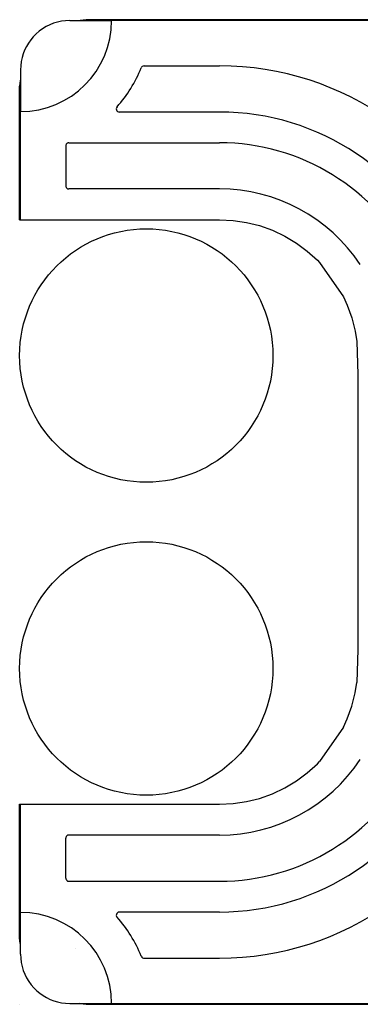
# Model space of a CAD drawing. Extents: x 823 to 2823, y 1384 to 3384.
# Drawn here: x 2018 to 2072, y 2956 to 3111 of the extents above; entities that cross this region are included whole.
import ezdxf

# ---------------------------------------------------------------- set-up
doc = ezdxf.new("R2010")
doc.units = 0
doc.header["$LTSCALE"] = 20
doc.header["$MEASUREMENT"] = 0
doc.layers.add('PRODUCT', color=3, linetype='CONTINUOUS')

msp = doc.modelspace()

# ---------------------------------------------------------------- linework, layer by layer
at = {"layer": 'PRODUCT', "linetype": 'Continuous'}
for p, q in [((2025.69, 3111.19), (2032.29, 3111.19)), ((2028.25, 3111.33), (2028.26, 3111.33)), ((2162.67, 3111.33), (2028.26, 3111.33)), ((2158.64, 3111.19), (2032.29, 3111.19)), ((2017.92, 3103.42), (2017.92, 3096.82)), ((2037.42, 3104.04), (2049.34, 3104.04)), ((2017.78, 3100.85), (2017.78, 3100.86)), ((2017.78, 3079.77), (2017.78, 3100.85)), ((2017.92, 3079.77), (2017.92, 3096.82)), ((2049.34, 3096.76), (2033.52, 3096.76)), ((2025.55, 3091.91), (2049.34, 3091.91)), ((2025.06, 3091.42), (2025.06, 3085.11)), ((2049.34, 3084.62), (2025.55, 3084.62)), ((2017.78, 3079.77), (2049.34, 3079.77)), ((2071.19, 3055.32), (2071.19, 3048.38)), ((2071.19, 3018.91), (2071.19, 3011.97)), ((2017.78, 2987.52), (2049.34, 2987.52)), ((2017.78, 2966.44), (2017.78, 2987.52)), ((2017.92, 2970.47), (2017.92, 2987.52)), ((2025.06, 2975.87), (2025.06, 2982.18)), ((2049.34, 2982.67), (2025.55, 2982.67)), ((2025.55, 2975.39), (2049.34, 2975.39)), ((2049.34, 2970.53), (2033.52, 2970.53)), ((2017.92, 2963.87), (2017.92, 2970.47)), ((2017.78, 2966.43), (2017.78, 2966.44)), ((2026.52, 2964.7), (2026.52, 2964.7)), ((2037.42, 2963.25), (2049.34, 2963.25)), ((2017.78, 2955.97), (2017.78, 2955.97)), ((2025.69, 2956.1), (2032.29, 2956.1)), ((2028.26, 2955.97), (2028.25, 2955.97)), ((2028.26, 2955.97), (2162.67, 2955.97)), ((2032.29, 2956.1), (2158.64, 2956.1))]:
    msp.add_line(p, q, dxfattribs=at)
at = {"layer": 'PRODUCT'}
for p, q in [((2065.14, 3073.01), (2068.92, 3067.62)), ((2071.03, 3060.57), (2071.19, 3055.32)), ((2071.19, 3048.38), (2071.19, 3018.91)), ((2071.19, 3011.97), (2071.03, 3006.72)), ((2068.92, 2999.67), (2065.14, 2994.28))]:
    msp.add_line(p, q, dxfattribs=at)
at = {"layer": 'PRODUCT', "linetype": 'Continuous'}
for points in [[(2025.69, 3111.19), (2025.04, 3111.16), (2024.4, 3111.08), (2023.76, 3110.95), (2023.13, 3110.76), (2022.53, 3110.52), (2021.94, 3110.23), (2021.38, 3109.89), (2020.85, 3109.5), (2020.37, 3109.09), (2019.92, 3108.63), (2019.52, 3108.14), (2019.15, 3107.63), (2018.84, 3107.09), (2018.57, 3106.53), (2018.34, 3105.95), (2018.16, 3105.36), (2018.03, 3104.72), (2017.94, 3104.07), (2017.92, 3103.42)], [(2027.26, 3111.19), (2027.38, 3111.23), (2027.82, 3111.3), (2028.25, 3111.33)], [(2037.42, 3104.04), (2037.26, 3104.02), (2037.12, 3103.94), (2037.01, 3103.82), (2036.97, 3103.74)], [(2017.92, 3101.85), (2017.88, 3101.72), (2017.81, 3101.29), (2017.78, 3100.86)], [(2033.16, 3097.57), (2033.07, 3097.43), (2033.04, 3097.27), (2033.06, 3097.11), (2033.13, 3096.96), (2033.24, 3096.85), (2033.39, 3096.78), (2033.52, 3096.76)], [(2025.55, 3091.91), (2025.45, 3091.9), (2025.36, 3091.87), (2025.28, 3091.83), (2025.21, 3091.77), (2025.15, 3091.69), (2025.1, 3091.61), (2025.07, 3091.52), (2025.06, 3091.42)], [(2025.06, 3085.11), (2025.07, 3085.02), (2025.1, 3084.92), (2025.15, 3084.84), (2025.21, 3084.77), (2025.28, 3084.71), (2025.36, 3084.66), (2025.45, 3084.63), (2025.55, 3084.62)], [(2049.34, 3079.77), (2051.48, 3079.66), (2053.6, 3079.35), (2055.68, 3078.83), (2057.7, 3078.11), (2059.64, 3077.19), (2061.48, 3076.09), (2063.2, 3074.81), (2064.79, 3073.37), (2065.14, 3073.01)], [(2068.92, 3067.62), (2069.52, 3066.28), (2070.25, 3064.26), (2070.77, 3062.18), (2071.03, 3060.57)], [(2068.92, 2999.67), (2069.52, 3001.01), (2070.25, 3003.03), (2070.77, 3005.11), (2071.03, 3006.72)], [(2049.34, 2987.52), (2051.48, 2987.63), (2053.6, 2987.94), (2055.68, 2988.46), (2057.7, 2989.19), (2059.64, 2990.1), (2061.48, 2991.21), (2063.2, 2992.48), (2064.79, 2993.92), (2065.14, 2994.28)], [(2025.55, 2982.67), (2025.45, 2982.66), (2025.36, 2982.63), (2025.28, 2982.59), (2025.21, 2982.53), (2025.15, 2982.45), (2025.1, 2982.37), (2025.07, 2982.28), (2025.06, 2982.18)], [(2025.06, 2975.87), (2025.07, 2975.78), (2025.1, 2975.68), (2025.15, 2975.6), (2025.21, 2975.53), (2025.28, 2975.47), (2025.36, 2975.42), (2025.45, 2975.39), (2025.55, 2975.39)], [(2033.52, 2970.53), (2033.36, 2970.5), (2033.22, 2970.42), (2033.11, 2970.3), (2033.05, 2970.15), (2033.04, 2969.99), (2033.09, 2969.83), (2033.16, 2969.72)], [(2017.92, 2965.44), (2017.88, 2965.57), (2017.81, 2966), (2017.78, 2966.43)], [(2017.92, 2963.87), (2017.94, 2963.22), (2018.03, 2962.58), (2018.16, 2961.94), (2018.35, 2961.32), (2018.59, 2960.71), (2018.88, 2960.12), (2019.22, 2959.56), (2019.61, 2959.03), (2020.02, 2958.55), (2020.48, 2958.11), (2020.97, 2957.7), (2021.48, 2957.34), (2022.02, 2957.02), (2022.58, 2956.75), (2023.16, 2956.52), (2023.75, 2956.35), (2024.39, 2956.21), (2025.04, 2956.13), (2025.69, 2956.1)], [(2036.97, 2963.55), (2037.05, 2963.42), (2037.18, 2963.31), (2037.33, 2963.26), (2037.42, 2963.25)], [(2028.25, 2955.97), (2027.82, 2955.99), (2027.38, 2956.06), (2027.26, 2956.1)]]:
    msp.add_lwpolyline(points, dxfattribs=at)
at = {"layer": 'PRODUCT'}
for centre in [(2037.78, 3058.33), (2037.78, 3008.96)]:
    msp.add_circle(centre, 20, dxfattribs=at)
at = {"layer": 'PRODUCT', "linetype": 'Continuous'}
for centre, radius, start, end in [((2017.92, 3111.19), 14.37, 270, 0), ((2017.78, 3111.33), 20.63, 318.1879, 338.4196), ((2049.34, 3057.92), 46.12, 19.2553, 90), ((2049.34, 3057.92), 38.84, 22.5017, 90), ((2049.34, 3057.92), 33.99, 26.6964, 90), ((2049.34, 3057.92), 26.7, 33.612, 90), ((2049.34, 3009.37), 26.7, 270, 326.388), ((2049.34, 3009.37), 38.84, 270, 337.4983), ((2049.34, 3009.37), 46.12, 270, 340.7447), ((2049.34, 3009.37), 33.99, 270, 333.3036), ((2017.92, 2956.1), 14.37, 0, 90), ((2017.78, 2955.97), 20.63, 21.5804, 41.8121)]:
    msp.add_arc(centre, radius, start, end, dxfattribs=at)

doc.saveas('drawing.dxf')
